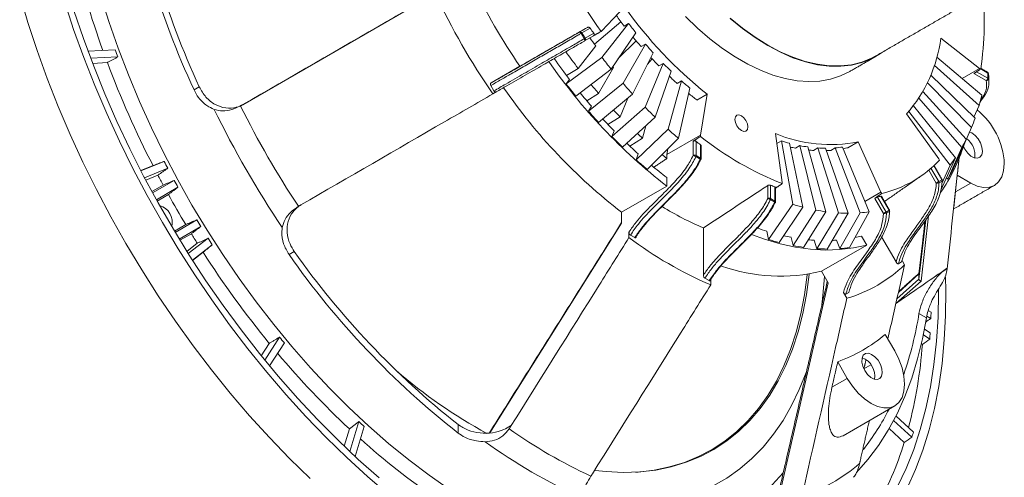
# Model space of a CAD drawing. Units: millimetres. Extents: x 5 to 415, y 5 to 292.
# Drawn here: x 162 to 210, y 38 to 61 of the extents above; entities that cross this region are included whole.
import ezdxf

# ---------------------------------------------------------------- set-up
doc = ezdxf.new("R2010")
doc.units = ezdxf.units.MM

msp = doc.modelspace()

# ---------------------------------------------------------------- linework, layer by layer
at = {"color": 7, "linetype": 'Continuous', "lineweight": 15}
for p, q in [((182.3766, 61.9766), (172.877, 56.492)), ((190.257, 60.06), (191.3595, 61.2242)), ((189.1751, 60.0127), (189.56, 60.2349)), ((189.6914, 60.1953), (189.2958, 59.9669)), ((191.1811, 60.5078), (189.8989, 59.4229)), ((190.2623, 58.7753), (191.5521, 60.4218)), ((191.5521, 60.4218), (191.34, 60.2993)), ((189.4041, 59.683), (189.2541, 59.9428)), ((189.2958, 59.9669), (189.4458, 59.7071)), ((189.8487, 59.8243), (189.4251, 59.5797)), ((189.4458, 59.7071), (189.8646, 59.9489)), ((190.22, 60.0386), (190.257, 60.06)), ((190.7027, 58.2188), (191.9048, 59.9762)), ((208.5475, 58.2498), (206.6653, 59.7094)), ((166.6976, 59.1493), (165.3785, 59.0838)), ((189.9656, 59.336), (189.1115, 58.2458)), ((191.9188, 59.5798), (191.0542, 58.7326)), ((191.2834, 57.5273), (192.3696, 59.4227)), ((192.3696, 59.4227), (192.1575, 59.3002)), ((165.5081, 58.7377), (166.8256, 58.8031)), ((188.5281, 57.501), (190.2623, 58.7753)), ((191.7469, 57.0075), (192.7407, 59.0065)), ((192.6905, 58.7091), (192.4676, 58.4572)), ((208.6458, 56.9559), (206.4699, 58.7958)), ((165.6024, 58.4905), (166.3167, 58.526)), ((186.2934, 58.3492), (184.8967, 57.5426)), ((189.1115, 58.2458), (188.5472, 57.9059)), ((188.9951, 56.9108), (190.7027, 58.2188)), ((190.8215, 58.29), (190.1022, 57.035)), ((190.7823, 58.3352), (190.8215, 58.29)), ((192.3543, 56.3662), (193.227, 58.4931)), ((193.227, 58.4931), (193.0148, 58.3707)), ((208.5194, 56.4555), (206.3524, 58.3995)), ((208.5475, 58.2498), (207.6965, 57.7586)), ((208.5475, 58.2498), (208.5998, 58.2196)), ((208.9411, 58.0226), (208.5998, 58.2197)), ((188.6944, 57.7134), (188.5281, 57.501)), ((192.8365, 55.8878), (193.613, 58.1101)), ((208.327, 55.8405), (206.177, 57.9153)), ((208.8704, 57.6552), (208.2713, 58.001)), ((208.4027, 58.0885), (208.9411, 57.7777)), ((208.9411, 57.7777), (208.9411, 58.0226)), ((208.9689, 57.9916), (208.9689, 57.7467)), ((170.5137, 57.206), (170.7683, 57.3529)), ((184.881, 57.4181), (185.031, 57.1582)), ((189.6109, 56.1777), (191.2834, 57.5273)), ((193.4652, 55.3026), (194.1164, 57.6416)), ((194.1164, 57.6416), (193.9042, 57.5192)), ((193.9618, 54.8701), (194.5139, 57.2953)), ((208.1537, 55.3837), (206.0215, 57.5579)), ((184.9828, 57.0149), (185.1467, 57.1096)), ((190.1022, 57.035), (189.5274, 56.6828)), ((190.1023, 55.6264), (191.7469, 57.0075)), ((191.5108, 56.8093), (191.1412, 55.9085)), ((195.3563, 57.0052), (194.8613, 56.7194)), ((195.0332, 55.0183), (195.3563, 57.0052)), ((207.6836, 54.4184), (205.6067, 56.81)), ((207.9021, 54.8275), (205.7984, 57.1256)), ((172.8972, 56.5036), (172.8803, 56.4938)), ((189.751, 56.4221), (189.6109, 56.1777)), ((190.7465, 54.9464), (192.3543, 56.3662)), ((207.3752, 53.926), (205.3386, 56.4333)), ((208.2696, 55.8959), (208.5194, 56.4555)), ((191.1412, 55.9085), (190.5506, 55.5407)), ((191.2578, 54.4391), (192.8365, 55.8878)), ((206.5691, 53.8766), (205.0098, 56.0498)), ((207.1134, 53.5684), (205.1131, 56.1622)), ((191.9245, 53.8186), (193.4652, 55.3026)), ((192.3853, 55.4737), (192.219, 54.8766)), ((207.5003, 53.9045), (208.1537, 55.3837)), ((190.8591, 55.2208), (190.7465, 54.9464)), ((192.219, 54.8766), (191.6066, 54.4892)), ((192.4511, 53.3599), (193.9618, 54.8701)), ((195.0332, 55.0183), (193.4068, 54.0794)), ((195.0332, 55.0183), (195.0332, 54.9578)), ((198.993, 52.7323), (198.6699, 55.0923)), ((207.2334, 53.3147), (207.9021, 54.8275)), ((193.4526, 54.3611), (193.4068, 54.0794)), ((194.6796, 54.033), (194.6796, 54.7248)), ((194.8211, 54.7169), (194.8211, 54.033)), ((195.0332, 53.9105), (195.0332, 54.5565)), ((198.9466, 54.7364), (198.7353, 54.6144)), ((199.4987, 51.6737), (198.9466, 54.7364)), ((199.9952, 51.533), (199.3441, 54.6237)), ((199.8475, 54.5111), (199.6353, 54.3886)), ((200.624, 51.3923), (199.8475, 54.5111)), ((201.1062, 51.3139), (200.2335, 54.4483)), ((200.7198, 54.4002), (200.5077, 54.2778)), ((201.7136, 51.2538), (200.7198, 54.4002)), ((202.1771, 51.2385), (201.0909, 54.388)), ((201.5557, 54.4048), (201.3436, 54.2824)), ((202.7578, 51.2596), (201.5557, 54.4048)), ((203.1982, 51.3075), (201.9084, 54.4432)), ((202.6667, 54.6967), (202.1717, 54.4109)), ((203.7691, 52.2596), (202.6667, 54.6967)), ((207.0018, 52.881), (207.6836, 54.4184)), ((192.0085, 54.1203), (191.9245, 53.8186)), ((193.4068, 54.0794), (193.4068, 53.8858)), ((195.0203, 53.856), (194.8081, 53.9785)), ((194.8211, 54.033), (195.0332, 53.9105)), ((206.6061, 53.8125), (206.5691, 53.8766)), ((206.6747, 52.3588), (207.3752, 53.926)), ((207.4961, 53.9088), (207.5003, 53.9045)), ((168.5275, 53.5452), (167.9349, 53.3028)), ((169.0684, 53.7504), (167.9417, 53.2897)), ((168.1168, 52.9538), (169.2431, 53.4144)), ((206.1913, 53.4159), (206.5646, 52.7693)), ((206.7146, 52.8559), (206.3233, 53.5337)), ((206.7114, 52.6767), (207.1134, 53.5684)), ((168.1754, 52.8428), (168.767, 53.0847)), ((193.4068, 52.9627), (193.4068, 52.5495)), ((206.4439, 52.6996), (206.0831, 53.3245)), ((206.9399, 52.9522), (207.0018, 52.881)), ((208.1147, 52.7032), (207.4623, 53.0799)), ((169.0235, 52.6044), (168.4736, 52.2869)), ((169.5551, 52.8302), (168.5072, 52.2251)), ((168.6902, 51.8926), (169.7374, 52.4973)), ((193.4068, 52.5495), (191.2148, 51.2841)), ((198.2859, 51.9511), (198.2859, 52.5797)), ((198.4273, 52.5971), (198.4273, 51.9511)), ((198.6394, 51.8287), (198.6394, 52.5126)), ((198.993, 52.6719), (198.993, 52.7323)), ((206.5646, 52.7693), (206.7146, 52.8559)), ((206.7305, 52.7985), (206.5805, 52.7119)), ((206.7146, 52.8559), (206.7305, 52.8651)), ((207.3753, 52.2764), (208.1147, 52.7032)), ((168.7244, 51.8312), (169.2735, 52.1483)), ((203.7691, 52.2596), (202.9913, 51.8106)), ((203.8939, 51.227), (203.4703, 51.9607)), ((203.5959, 52.0221), (204.0146, 51.2967)), ((203.7691, 52.2596), (203.8061, 52.1955)), ((204.1646, 51.3833), (203.7691, 52.0684)), ((198.3224, 49.9704), (199.4987, 51.6737)), ((198.6265, 51.7742), (198.4144, 51.8966)), ((198.4273, 51.9511), (198.6394, 51.8287)), ((198.849, 49.8212), (199.9952, 51.533)), ((191.2148, 50.7529), (191.2148, 51.2841)), ((199.5157, 49.672), (200.624, 51.3923)), ((200.027, 49.5889), (201.1062, 51.3139)), ((200.6711, 49.5252), (201.7136, 51.2538)), ((201.1626, 49.509), (202.1771, 51.2385)), ((201.7783, 49.5313), (202.7578, 51.2596)), ((202.2454, 49.5821), (203.1982, 51.3075)), ((204.0146, 51.2967), (204.1646, 51.3833)), ((204.1805, 51.326), (204.0305, 51.2393)), ((204.1646, 51.3833), (204.1805, 51.3925)), ((206.0691, 51.1175), (205.7083, 47.957)), ((170.1135, 50.6934), (169.5643, 50.3763)), ((170.6476, 50.9206), (169.6005, 50.3159)), ((169.797, 49.9912), (170.8448, 50.5963)), ((191.2148, 50.7529), (184.839, 40.62)), ((195.1746, 50.53), (195.1746, 48.249)), ((205.6103, 48.0574), (205.9367, 50.9176)), ((205.9032, 50.8692), (205.6103, 48.3024)), ((169.8336, 49.9313), (170.3835, 50.2488)), ((191.5684, 50.3308), (191.5684, 50.0631)), ((191.8512, 50.0603), (191.6391, 50.1828)), ((198.2512, 50.3654), (198.3224, 49.9704)), ((199.4155, 50.0743), (199.5157, 49.672)), ((202.8266, 50.1364), (203.0796, 49.6982)), ((203.799, 50.0957), (204.4998, 48.8819)), ((170.6712, 49.7866), (170.1659, 49.3951)), ((171.1948, 50.0341), (170.2328, 49.2888)), ((170.4362, 48.9692), (171.3984, 49.7147)), ((200.543, 49.931), (200.6711, 49.5252)), ((203.0796, 49.6982), (200.8876, 48.4327)), ((201.6233, 49.937), (201.7783, 49.5313)), ((170.4441, 48.9568), (170.9502, 49.349)), ((175.3683, 49.3855), (175.1137, 49.2385)), ((204.6155, 48.797), (204.7655, 48.8836)), ((204.9137, 48.7424), (204.7909, 48.9551)), ((201.2128, 47.8693), (200.8876, 48.4327)), ((205.6103, 48.3024), (204.6136, 47.4126)), ((205.6103, 48.3024), (205.6103, 48.0574)), ((206.9457, 48.5612), (206.9697, 48.5473)), ((195.2453, 48.1009), (195.4575, 47.9784)), ((195.5282, 47.7772), (195.5282, 48.0449)), ((201.2128, 47.8693), (198.7347, 37.114)), ((205.7083, 47.957), (204.4935, 46.8725)), ((204.5444, 47.1059), (205.6103, 48.0574)), ((201.9498, 47.4093), (202.1137, 47.1254)), ((202.2155, 47.4111), (202.0655, 47.3245)), ((205.9709, 46.1846), (205.611, 46.3924)), ((205.9897, 46.2642), (206.1865, 46.1506)), ((206.196, 46.455), (206.0555, 46.5361)), ((203.9765, 45.3793), (204.4391, 44.5781)), ((205.8224, 45.3601), (206.1312, 45.1537)), ((206.1516, 45.4509), (205.876, 45.635)), ((174.1583, 44.944), (173.7704, 44.343)), ((174.6527, 45.2461), (173.9374, 44.1376)), ((174.1723, 43.8524), (174.8885, 44.9622)), ((205.7286, 44.9248), (205.7735, 44.8948)), ((202.1391, 43.25), (201.6765, 44.0511)), ((202.9453, 43.7158), (203.2819, 43.9101)), ((201.3964, 42.8212), (202.1391, 43.25)), ((204.4391, 41.9222), (201.932, 40.4749)), ((178.4933, 41.157), (178.0565, 39.7064)), ((183.2952, 40.6021), (183.2952, 41.0177)), ((204.3812, 41.2103), (205.2643, 40.3985)), ((205.3405, 40.6516), (204.4946, 41.4293)), ((178.0342, 40.8045), (177.782, 39.967)), ((178.3129, 39.4672), (178.7505, 40.9205)), ((185.8408, 40.9462), (185.8408, 40.9185)), ((204.1654, 40.8198), (204.8963, 40.1479))]:
    msp.add_line(p, q, dxfattribs=at)
at = {"color": 7, "linetype": 'Continuous', "lineweight": 15, "flags": 128}
for points in [[(162.0734, 61.8288), (162.4731, 60.4741), (162.9184, 59.1162), (163.4082, 57.7581), (163.9415, 56.4029), (164.517, 55.0535), (165.1334, 53.713), (165.7894, 52.3844), (166.4835, 51.0706), (167.2142, 49.7745), (167.9799, 48.4992), (168.7787, 47.2473), (169.609, 46.0217), (170.4689, 44.8251), (171.3565, 43.6602), (172.2698, 42.5297), (173.2067, 41.4359), (174.1652, 40.3814), (175.1431, 39.3686), (176.1382, 38.3996)], [(164.2409, 61.4946), (164.6862, 60.1367), (165.176, 58.7786), (165.7092, 57.4234), (166.2847, 56.074), (166.9012, 54.7335), (167.5572, 53.4049), (168.2513, 52.0911), (168.982, 50.7951), (169.7476, 49.5197), (170.5465, 48.2678), (171.3768, 47.0422), (172.2367, 45.8456), (173.1243, 44.6808), (174.0375, 43.5502), (174.9745, 42.4564), (175.9329, 41.4019), (176.9108, 40.3891), (177.906, 39.4201), (178.9162, 38.4971), (179.9391, 37.6222)], [(165.992, 61.8032), (166.3946, 60.5146), (166.8427, 59.2245), (167.3351, 57.9361), (167.8705, 56.6526), (168.4477, 55.3774), (169.0651, 54.1136), (169.7213, 52.8645), (170.4145, 51.6331), (171.1429, 50.4226), (171.9048, 49.2361), (172.6983, 48.0765), (173.5212, 46.9468), (174.3717, 45.8499), (175.2474, 44.7884), (176.1461, 43.7651), (177.0657, 42.7826), (178.0038, 41.8434), (178.958, 40.9497), (179.9259, 40.104), (180.9051, 39.3083), (181.8931, 38.5646), (182.8874, 37.8748)], [(164.6993, 61.0467), (165.1552, 59.6999), (165.6552, 58.3538), (166.1982, 57.0116), (166.783, 55.6763), (167.4082, 54.3509), (168.0725, 53.0384), (168.7742, 51.7418), (169.512, 50.464), (170.284, 49.2079), (171.0885, 47.9764), (171.9237, 46.7723), (172.7877, 45.5982), (173.6786, 44.4569), (174.5942, 43.3509), (175.5327, 42.2827), (176.4918, 41.2548), (177.4693, 40.2695), (178.4631, 39.3289), (179.4708, 38.4354)], [(194.3142, 60.7657), (194.8946, 60.2005), (195.4894, 59.6832), (196.0947, 59.2171), (196.7063, 58.8056), (197.3199, 58.4513), (197.9315, 58.1568), (198.5367, 57.924), (199.1316, 57.7546), (199.712, 57.6496), (200.274, 57.6098), (200.8136, 57.6355), (201.3274, 57.7265), (201.8116, 57.8822), (202.2627, 58.1013)], [(203.8494, 59.0404), (203.7483, 58.9693), (203.3144, 58.7188), (202.8462, 58.5311), (202.3468, 58.4077), (201.8196, 58.3493), (201.2683, 58.3563), (200.6966, 58.4287), (200.1085, 58.566), (199.5079, 58.7673), (198.899, 59.0312), (198.2859, 59.3559), (197.6728, 59.7391), (197.0638, 60.1783), (196.4632, 60.6704)], [(203.5255, 58.8534), (203.3049, 58.7363), (202.8375, 58.549), (202.339, 58.4258), (201.8129, 58.3675), (201.2626, 58.3745), (200.6921, 58.4468), (200.105, 58.5839), (199.5056, 58.7848), (198.8978, 59.0482), (198.2859, 59.3722), (197.6739, 59.7547), (197.0662, 60.1931), (196.4667, 60.6842)], [(189.1751, 60.0127), (189.1818, 60.0143), (189.19, 60.0125), (189.1997, 60.0074), (189.2103, 59.9991), (189.2215, 59.9881), (189.2328, 59.9747), (189.2438, 59.9594), (189.2541, 59.9428)], [(189.2958, 59.9669), (189.2918, 59.9646), (189.2874, 59.962), (189.2826, 59.9592), (189.2774, 59.9563), (189.272, 59.9531), (189.2663, 59.9498), (189.2603, 59.9464), (189.2541, 59.9428)], [(189.4041, 59.683), (189.4103, 59.6866), (189.4163, 59.69), (189.422, 59.6933), (189.4274, 59.6965), (189.4326, 59.6994), (189.4374, 59.7022), (189.4418, 59.7048), (189.4458, 59.7071)], [(189.4041, 59.683), (189.4133, 59.6658), (189.421, 59.6486), (189.427, 59.6321), (189.431, 59.6169), (189.4328, 59.6036), (189.4324, 59.5927), (189.4298, 59.5846), (189.4251, 59.5797)], [(208.9689, 57.9916), (208.9671, 58.0074), (208.9662, 58.0105)], [(196.7931, 55.4729), (196.894, 55.3367), (197.0131, 55.2406), (197.1321, 55.1993), (197.2331, 55.2189), (197.3005, 55.2965), (197.3242, 55.4203), (197.3005, 55.5715), (197.2331, 55.727), (197.1321, 55.8631), (197.0131, 55.9592), (196.894, 56.0006), (196.7931, 55.981), (196.7256, 55.9033), (196.702, 55.7795), (196.7256, 55.6284), (196.7931, 55.4729)], [(207.7648, 54.4819), (207.8354, 54.3384), (207.968, 54.1525), (208.1241, 54.0086), (208.2869, 53.9224), (208.4387, 53.9032), (208.5631, 53.953), (208.6465, 54.0665), (208.6799, 54.2313), (208.6598, 54.4297), (208.5882, 54.64), (208.473, 54.8396), (208.3266, 55.0068), (208.1649, 55.1234), (208.0577, 55.1664)], [(195.0536, 53.8286), (195.0534, 53.8282), (195.0499, 53.8268), (195.0431, 53.827), (195.0332, 53.8289)], [(208.1147, 52.7032), (208.4319, 52.5562), (208.737, 52.4869), (209.0182, 52.4981), (209.2647, 52.5894), (209.4669, 52.7573), (209.6172, 52.9952), (209.7098, 53.2941), (209.741, 53.6424)], [(206.5646, 52.7693), (206.5535, 52.7629), (206.5401, 52.7551), (206.5249, 52.7463), (206.5086, 52.7369), (206.4916, 52.7271), (206.4748, 52.7174), (206.4587, 52.7081), (206.4439, 52.6996)], [(198.6599, 51.7467), (198.6596, 51.7463), (198.6562, 51.7449), (198.6493, 51.7452), (198.6394, 51.747)], [(204.0146, 51.2967), (204.0035, 51.2903), (203.9901, 51.2825), (203.9749, 51.2738), (203.9586, 51.2643), (203.9416, 51.2546), (203.9248, 51.2448), (203.9087, 51.2355), (203.8939, 51.227)], [(197.4987, 50.2116), (198.134, 49.9844), (198.8914, 49.7637), (199.6362, 49.6024), (200.3657, 49.5009), (201.0774, 49.4597), (201.7685, 49.479), (202.4367, 49.5585), (203.0796, 49.6982)], [(200.1993, 48.2857), (200.1961, 48.2553), (200.0696, 47.294)], [(200.2903, 48.3009), (200.2876, 48.2751), (200.1609, 47.3123)], [(201.0373, 48.1734), (200.9618, 47.2548), (200.9095, 46.8102)], [(205.0365, 37.9438), (205.4363, 38.8369), (205.7897, 39.7773), (206.0958, 40.763), (206.3541, 41.7917), (206.564, 42.8612), (206.7249, 43.969), (206.8365, 45.1127), (206.8986, 46.2897), (206.911, 47.4975), (206.8976, 48.1457)], [(200.1609, 47.3123), (199.9844, 46.388), (199.7589, 45.5049), (199.485, 44.6658), (199.1635, 43.8732), (198.7954, 43.1297), (198.3818, 42.4376), (197.9241, 41.7989), (197.4237, 41.2156), (196.882, 40.6896), (196.3009, 40.2225), (195.682, 39.8157), (195.0273, 39.4705), (194.3387, 39.1879), (193.6186, 38.9688), (192.869, 38.8139), (192.0922, 38.7237), (191.2908, 38.6985), (190.4671, 38.7382), (189.9314, 38.7975)], [(200.0696, 47.294), (199.8934, 46.3711), (199.6683, 45.4894), (199.3948, 44.6516), (199.0738, 43.8603), (198.7062, 43.118), (198.2934, 42.427), (197.8364, 41.7893), (197.3367, 41.207), (196.796, 40.6818), (196.2157, 40.2154), (195.5978, 39.8092), (194.9441, 39.4646), (194.2567, 39.1824), (193.5377, 38.9637), (192.7892, 38.8091), (192.0137, 38.719), (191.8912, 38.7108)], [(204.5781, 38.0251), (204.9888, 38.8955), (205.3534, 39.8139), (205.6711, 40.7781), (205.9411, 41.7859), (206.1629, 42.8351), (206.3359, 43.9233), (206.4598, 45.0481), (206.5342, 46.2068), (206.559, 47.3969), (206.5587, 47.5275)], [(202.5821, 38.6933), (203.1377, 39.322), (203.6512, 40.0061), (204.1212, 40.7439), (204.5467, 41.5336), (204.9264, 42.373), (205.2595, 43.2602), (205.5451, 44.1928), (205.7824, 45.1684), (205.9709, 46.1846)], [(202.9891, 43.6253), (203.1217, 43.4394), (203.2778, 43.2956), (203.4406, 43.2094), (203.5924, 43.1902), (203.7168, 43.24), (203.8002, 43.3535), (203.8336, 43.5183), (203.8135, 43.7167), (203.7419, 43.927), (203.6267, 44.1266), (203.4803, 44.2937), (203.3186, 44.4103), (203.1591, 44.4638), (203.0192, 44.4483), (202.9139, 44.3655), (202.8546, 44.2244), (202.8479, 44.0403), (202.8944, 43.8331), (202.9891, 43.6253)], [(204.4391, 41.9222), (204.6413, 42.09), (204.7916, 42.328), (204.8842, 42.6268), (204.9154, 42.9752), (204.8842, 43.3596), (204.7916, 43.7653), (204.6413, 44.1768), (204.4391, 44.5781)], [(200.177, 43.6312), (200.1421, 43.5321), (199.8169, 42.7101), (199.4451, 41.9366), (199.028, 41.2138), (198.5667, 40.5438), (198.0626, 39.9284), (197.517, 39.3695), (196.9316, 38.8686), (196.3081, 38.4273), (195.6482, 38.0467), (194.9539, 37.7281), (194.2271, 37.4722), (193.47, 37.2799), (192.6847, 37.1517), (191.8735, 37.0879), (191.0387, 37.0888), (190.1828, 37.1544), (190.047, 37.1705)], [(202.1391, 43.25), (202.3855, 42.8741), (202.6667, 42.5383), (202.9718, 42.2553), (203.2891, 42.036), (203.6064, 41.8889), (203.9114, 41.8197), (204.1926, 41.8309), (204.4391, 41.9222)]]:
    msp.add_lwpolyline(points, dxfattribs=at)
at = {"color": 7, "linetype": 'Continuous', "lineweight": 15}
for centre, radius, start, end in [((207.7382, 74.4733), 41.0344, 188.21501, 204.88521), ((207.291, 74.2187), 40.2289, 188.31328, 204.78694), ((213.4967, 76.7106), 28.6314, 204.38781, 215.61219), ((205.7602, 73.4701), 42.1784, 193.04104, 199.89119), ((210.4217, 74.9354), 29.2793, 205.49456, 214.50544), ((193.466, 60.4816), 15.3019, 351.49918, 6.36861), ((213.559, 76.7466), 34.7266, 205.37523, 214.62477), ((207.9959, 72.9817), 20.3718, 215.2499, 231.65104), ((209.5474, 74.3402), 22.9925, 216.06606, 217.63814), ((212.8231, 76.2765), 28.1723, 214.80698, 215.41955), ((209.4029, 74.1877), 22.5422, 217.63824, 219.08251), ((189.2121, 59.9282), 0.0922, 24.81547, 113.64405), ((189.3705, 59.6539), 0.0922, 306.35084, 35.18534), ((208.9854, 74.0039), 24.0188, 216.48215, 217.63907), ((208.6889, 73.6547), 21.8938, 219.36553, 220.96824), ((199.8751, 60.5769), 6.8455, 318.59859, 352.71983), ((208.9673, 74.5843), 44.9996, 200.05985, 200.52984), ((208.4534, 73.3885), 21.301, 220.96819, 222.46795), ((212.3452, 75.9498), 29.8652, 215.21951, 217.63481), ((211.2405, 75.3098), 27.9441, 215.57537, 217.63646), ((212.5545, 75.9662), 28.1509, 217.63808, 219.08268), ((207.6242, 72.6966), 20.4613, 222.86451, 224.43881), ((210.902, 75.3347), 47.6485, 200.65649, 207.21286), ((209.936, 73.9293), 27.0242, 214.60931, 232.29162), ((207.3371, 72.3293), 19.7619, 224.43832, 226.01501), ((206.4483, 71.4994), 18.7829, 226.53739, 228.09933), ((208.7876, 57.7846), 0.1537, 302.60551, 357.3945), ((208.8667, 57.758), 0.1029, 272.06137, 353.69476), ((208.8704, 57.9818), 0.1, 30, 60.00269), ((208.8911, 58.0276), 0.0503, 354.37892, 54.30886), ((208.9155, 57.9717), 0.057, 20.51586, 63.34568), ((208.9155, 57.7267), 0.057, 20.51586, 63.34568), ((208.8704, 57.9818), 0.1, 16.68362, 30), ((207.744, 72.6639), 27.0242, 214.60931, 232.29162), ((212.1729, 75.7351), 29.8591, 217.63823, 219.08246), ((210.1026, 74.4019), 26.4882, 219.72416, 220.96874), ((211.3669, 74.966), 26.598, 220.96796, 222.46823), ((206.1419, 71.0437), 18.0063, 228.09871, 229.77638), ((211.1601, 75.011), 28.3531, 219.25212, 220.96685), ((205.2035, 70.052), 16.8736, 230.4382, 232.19876), ((198.0881, 59.3561), 10.8271, 344.46053, 347.19215), ((214.6256, 77.3623), 48.0201, 206.05914, 213.94086), ((214.9766, 77.5649), 47.2096, 206.59632, 213.40368), ((209.9768, 73.6465), 24.6811, 224.43823, 226.01513), ((210.9111, 74.6729), 28.2095, 220.96809, 222.46811), ((209.7611, 73.7559), 26.4734, 222.70946, 224.43839), ((208.7584, 73.185), 24.6747, 223.38851, 224.44076), ((199.6547, 58.8677), 9.1854, 337.70998, 340.75789), ((206.1434, 53.458), 3.6023, 2.93405, 50.68953), ((208.4835, 72.0398), 22.4873, 228.09843, 229.77643), ((209.4295, 73.2665), 26.1663, 224.4381, 226.01534), ((207.3056, 71.6923), 22.5914, 227.26836, 228.10254), ((204.7359, 67.1926), 15.6151, 231.58407, 248.42131), ((201.3127, 61.4051), 6.8437, 247.28432, 281.41146), ((200.8676, 58.3218), 7.8546, 330.2012, 333.58454), ((207.3243, 54.0503), 0.9956, 352.19971, 53.40643), ((208.243, 72.2132), 24.3087, 226.34301, 228.09896), ((206.6291, 70.1104), 19.4007, 232.50889, 233.29436), ((201.5077, 63.0166), 8.6673, 252.8129, 255.54449), ((201.0857, 62.0352), 7.783, 257.36069, 259.26041), ((201.2191, 61.7346), 7.3527, 259.24853, 262.29657), ((201.1121, 60.6767), 6.2887, 266.42355, 269.80632), ((201.1385, 59.8746), 5.4857, 274.3625, 278.06806), ((200.9885, 59.3619), 5.0904, 280.79596, 283.44161), ((199.4609, 57.1993), 8.7379, 325.39304, 342.46099), ((205.7234, 69.825), 20.1435, 231.43564, 232.30601), ((194.7503, 53.8965), 0.1537, 62.6097, 117.39029), ((194.5219, 53.4824), 0.5727, 60.01519, 74.01379), ((194.6856, 54.0363), 0.1355, 334.7389, 358.59456), ((194.8977, 53.9139), 0.1355, 334.7389, 358.59456), ((195.0124, 53.8647), 0.0503, 5.69469, 65.62548), ((194.9625, 53.8697), 0.1, 335.70461, 360), ((200.9204, 60.8999), 6.635, 264.42562, 266.43429), ((200.9062, 60.0021), 5.7364, 272.25075, 274.37256), ((201.7183, 57.7925), 6.852, 321.94079, 325.64669), ((212.204, 75.9756), 48.5246, 207.25932, 207.70652), ((207.8516, 71.5688), 23.8483, 228.09862, 229.77643), ((206.5298, 70.2173), 21.6779, 230.20053, 232.74528), ((195.003, 53.8011), 0.0576, 28.50274, 72.57086), ((202.5074, 57.6774), 5.6336, 283.32884, 316.68191), ((212.2337, 75.9874), 49.1313, 207.78481, 208.41979), ((199.7728, 57.0208), 8.3304, 330.2015, 333.58426), ((212.4328, 76.0973), 48.7838, 208.48596, 208.93175), ((203.0765, 63.9604), 12.2776, 247.74852, 248.81413), ((206.4923, 52.9259), 0.2314, 257.92368, 292.39692), ((206.4646, 52.7107), 0.116, 0.61623, 30.35449), ((206.6146, 52.7973), 0.116, 0.61814, 30.35421), ((206.6439, 52.8151), 0.1, 0.07368, 30), ((206.7231, 52.8182), 0.0211, 290.70307, 351.7089), ((212.412, 76.0844), 49.3343, 209.0244, 210.97561), ((198.3566, 51.8147), 0.1537, 62.60967, 117.39032), ((202.1453, 57.79), 5.9476, 284.11643, 285.84417), ((168.6016, 50.7904), 0.8592, 346.50714, 73.49262), ((200.9075, 64.0769), 14.7101, 238.29706, 247.06268), ((198.1281, 51.4006), 0.5727, 60.01519, 74.01379), ((198.2918, 51.9545), 0.1355, 334.7389, 358.59456), ((198.504, 51.832), 0.1355, 334.7389, 358.59456), ((198.6093, 51.7192), 0.0576, 28.50241, 72.57114), ((198.6187, 51.7829), 0.0503, 5.69497, 65.62519), ((198.5687, 51.7879), 0.1, 335.70461, 360), ((202.6972, 62.0144), 10.8241, 252.81282, 255.54495), ((202.3371, 60.414), 9.1829, 259.24828, 262.29675), ((202.2036, 59.0911), 7.8526, 266.42293, 269.80684), ((202.2367, 58.0903), 6.8506, 274.36206, 278.06847), ((203.9424, 51.4533), 0.2314, 257.92352, 292.39629), ((203.9146, 51.2381), 0.116, 0.61617, 30.35506), ((204.0646, 51.3247), 0.116, 0.61717, 30.35468), ((204.0939, 51.3425), 0.1, 0.07368, 30), ((204.1731, 51.3457), 0.0211, 290.69441, 351.71756), ((212.433, 76.0956), 48.7831, 211.06826, 211.51405), ((212.2381, 75.978), 49.1304, 211.58022, 212.2152), ((202.9418, 65.192), 18.9271, 233.06523, 246.94015), ((201.7973, 61.8322), 12.0026, 250.50563, 252.81588), ((201.2984, 59.9988), 10.1015, 257.18491, 259.25713), ((201.1801, 56.4309), 6.5063, 281.7987, 284.65835), ((212.2128, 75.958), 48.5234, 212.2935, 212.7407), ((201.7145, 60.9371), 11.4793, 252.81282, 255.54463), ((201.3319, 59.2366), 9.7355, 259.24788, 262.297), ((201.076, 58.4857), 8.5713, 264.50527, 266.43453), ((201.0593, 57.3106), 7.3951, 272.68547, 274.37408), ((201.2256, 56.7765), 7.2662, 274.36262, 278.06808), ((211.0054, 75.15), 47.6457, 212.78713, 219.34376), ((208.5441, 72.7144), 40.8498, 215.07779, 231.82316), ((208.2317, 72.5792), 40.2238, 215.21294, 231.688), ((201.1907, 57.8373), 8.3283, 266.42321, 269.80654), ((198.8922, 56.6988), 8.5035, 250.52745, 283.57126), ((200.2182, 53.6407), 6.7854, 286.22169, 313.78907), ((188.6952, 49.0524), 17.1237, 340.85015, 351.06359), ((178.4688, 47.1706), 27.7364, 357.89248, 358.52148), ((199.1127, 51.1463), 7.5442, 289.86704, 310.14371), ((180.2255, 47.0842), 25.9776, 355.73833, 356.39527), ((209.3871, 73.8489), 44.9954, 219.47045, 219.94047), ((183.8336, 46.4688), 21.9963, 345.24895, 355.89653), ((206.8177, 71.6277), 42.173, 220.10925, 226.95985), ((202.5121, 43.3501), 0.9637, 351.17198, 68.82265), ((196.607, 62.4925), 24.937, 229.16251, 241.44102), ((193.9446, 46.9032), 11.4359, 321.68396, 333.27519), ((204.4383, 69.1198), 38.1453, 227.14365, 227.66857), ((200.5543, 61.8434), 25.7148, 234.89695, 245.10842), ((187.9634, 45.7458), 18.1084, 342.82483, 343.66114), ((201.4252, 65.704), 34.1607, 228.0033, 235.78889), ((199.9509, 61.3764), 26.1628, 234.09115, 245.91423), ((190.1892, 44.6412), 15.3782, 329.80426, 343.01082), ((196.8244, 46.126), 9.1616, 289.83118, 310.17957), ((192.1728, 44.4373), 8.9554, 293.04603, 320.04773)]:
    msp.add_arc(centre, radius, start, end, dxfattribs=at)
for centre, major_axis, ratio, start_param, end_param in [((205.7083, 48.0386), (0.0913, -0.0473), 0.7575313, 3.5154452, 5.0862415), ((190.7742, 63.5932), (156.9101, 114.525), 0.1193076, 4.7219356, 4.7235385), ((184.8781, 60.1894), (158.552, 113.4582), 0.1262744, 4.753907, 4.7561738), ((185.2398, 60.3982), (162.8111, 110.0054), 0.141446, 4.7375843, 4.7398511)]:
    msp.add_ellipse(centre, major_axis=major_axis, ratio=ratio, start_param=start_param, end_param=end_param, dxfattribs=at)
for points, knots in [([(182.1828, 61.8647), (181.4036, 61.4148), (178.3032, 59.6247), (175.2021, 57.8343), (172.8803, 56.4938)], [0, 0, 0, 0, 0.2512984, 1, 1, 1, 1]), ([(189.56, 60.2349), (189.443, 60.1674), (188.3542, 59.5388), (187.2653, 58.9102), (186.2934, 58.3492)], [0, 0, 0, 0, 0.1074402, 1, 1, 1, 1]), ([(189.56, 60.2349), (189.569, 60.2388), (189.587, 60.2467), (189.619, 60.2453), (189.6503, 60.234), (189.6753, 60.216), (189.6868, 60.2011), (189.6914, 60.1953)], [0, 0, 0, 0, 0.21353065, 0.42698771, 0.64228635, 0.85960018, 1, 1, 1, 1]), ([(189.2541, 59.9428), (189.202, 59.9127), (189.0487, 59.8242), (188.7803, 59.6692), (188.3528, 59.4224), (187.8204, 59.1151), (187.1843, 58.7478), (186.538, 58.3747), (185.9357, 58.0269), (185.3808, 57.7066), (185.0486, 57.5148), (184.881, 57.4181)], [0, 0, 0, 0, 0.0368316, 0.1082703, 0.1813699, 0.3242991, 0.4692098, 0.6229084, 0.7766576, 0.8873128, 1, 1, 1, 1]), ([(184.8967, 57.5426), (185.053, 57.6328), (185.3688, 57.8152), (185.9077, 58.1263), (186.5072, 58.4724), (187.15, 58.8435), (187.782, 59.2084), (188.4023, 59.5665), (188.8801, 59.8423), (189.1257, 59.9842), (189.1751, 60.0127)], [0, 0, 0, 0, 0.1074202, 0.2170456, 0.3747081, 0.532664, 0.6771198, 0.8227059, 0.9643526, 1, 1, 1, 1]), ([(185.031, 57.1582), (185.2229, 57.269), (185.7125, 57.5517), (186.4855, 57.998), (187.2978, 58.4669), (188.0745, 58.9153), (188.7756, 59.3201), (189.2138, 59.5731), (189.4041, 59.683)], [0, 0, 0, 0, 0.12897594, 0.32908239, 0.5310278, 0.69889409, 0.86918282, 1, 1, 1, 1]), ([(189.8646, 59.9489), (189.8704, 59.9392), (189.8819, 59.9198), (189.8865, 59.8878), (189.8808, 59.8584), (189.8669, 59.8367), (189.8539, 59.8278), (189.8487, 59.8243)], [0, 0, 0, 0, 0.2168573, 0.4338141, 0.6483238, 0.8598888, 1, 1, 1, 1]), ([(189.4251, 59.5797), (189.4213, 59.5774), (189.2465, 59.4765), (188.8121, 59.2258), (188.1377, 58.8364), (187.3667, 58.3913), (186.5528, 57.9213), (185.793, 57.4827), (185.3195, 57.2093), (185.1467, 57.1096)], [0, 0, 0, 0, 0.0028269, 0.1275834, 0.2969163, 0.4673355, 0.674652, 0.8812438, 1, 1, 1, 1]), ([(208.9689, 57.7467), (208.9698, 57.7438), (209.0074, 57.6162), (208.9942, 57.3169), (208.8101, 56.938), (208.6263, 56.6962), (208.5573, 56.6054)], [0, 0, 0, 0, 0.0073628, 0.3288919, 0.7481592, 1, 1, 1, 1]), ([(208.9892, 57.7987), (208.9915, 57.8269), (208.9967, 57.8916), (208.979, 57.9555), (208.9689, 57.9916)], [0, 0, 0, 0, 0.4354499, 1, 1, 1, 1]), ([(171.4872, 56.2671), (171.3686, 56.3212), (171.0852, 56.4505), (170.7408, 56.7822), (170.581, 57.0805), (170.5137, 57.206)], [0, 0, 0, 0, 0.2941681, 0.703248, 1, 1, 1, 1]), ([(170.7683, 57.3529), (170.8664, 57.1787), (171.0627, 56.8301), (171.5248, 56.4758), (172.0421, 56.3052), (172.5218, 56.3253), (172.787, 56.4512), (172.8972, 56.5036)], [0, 0, 0, 0, 0.2138937, 0.42790714, 0.63937731, 0.85012317, 1, 1, 1, 1]), ([(184.881, 57.4181), (184.8769, 57.4264), (184.8687, 57.443), (184.8634, 57.4712), (184.8652, 57.5013), (184.8766, 57.5275), (184.8904, 57.5379), (184.8967, 57.5426)], [0, 0, 0, 0, 0.1523957, 0.304187, 0.510266, 0.7774394, 1, 1, 1, 1]), ([(208.5822, 56.704), (208.6082, 56.7388), (208.7467, 56.924), (208.9084, 57.243), (208.8818, 57.5313), (208.8704, 57.6552)], [0, 0, 0, 0, 0.116706, 0.6205181, 1, 1, 1, 1]), ([(175.6803, 51.644), (178.0021, 52.9845), (181.1032, 54.775), (184.2036, 56.5651), (184.9828, 57.0149)], [0, 0, 0, 0, 0.7487016, 1, 1, 1, 1]), ([(185.1467, 57.1096), (185.1375, 57.1059), (185.12, 57.099), (185.0897, 57.1049), (185.0637, 57.1196), (185.044, 57.1381), (185.035, 57.1522), (185.031, 57.1582)], [0, 0, 0, 0, 0.2785854, 0.5322613, 0.7246493, 0.8810193, 1, 1, 1, 1]), ([(171.4872, 56.2671), (171.6222, 56.2324), (171.8925, 56.1628), (172.345, 56.2354), (172.6236, 56.3646), (172.7626, 56.4291)], [0, 0, 0, 0, 0.3330437, 0.6669667, 1, 1, 1, 1]), ([(194.6796, 54.7248), (194.6882, 54.7293), (194.7054, 54.7385), (194.7382, 54.7431), (194.7716, 54.7402), (194.8005, 54.7307), (194.8149, 54.721), (194.8211, 54.7169)], [0, 0, 0, 0, 0.210642, 0.421306, 0.631737, 0.8439264, 1, 1, 1, 1]), ([(195.0332, 54.5565), (195.0403, 54.55), (195.0544, 54.5369), (195.0631, 54.5184), (195.0616, 54.5082), (195.0613, 54.5058)], [0, 0, 0, 0, 0.4346989, 0.8693558, 1, 1, 1, 1]), ([(191.5684, 50.3308), (191.683, 50.492), (191.9972, 50.9336), (192.5862, 51.5522), (193.24, 52.1921), (193.8425, 52.8123), (194.3421, 53.4021), (194.5782, 53.8434), (194.6796, 54.033)], [0, 0, 0, 0, 0.1187608, 0.3253604, 0.5326848, 0.7031103, 0.8724499, 1, 1, 1, 1]), ([(194.8081, 53.9785), (194.8061, 53.974), (194.7144, 53.7717), (194.447, 53.3233), (193.95, 52.7186), (193.3394, 52.0941), (192.6872, 51.4542), (192.0857, 50.8254), (191.7647, 50.3635), (191.6391, 50.1828)], [0, 0, 0, 0, 0.002929, 0.1308378, 0.2993942, 0.4690135, 0.6703825, 0.8710424, 1, 1, 1, 1]), ([(207.5565, 53.9734), (207.5294, 53.7183), (207.3372, 51.9094), (207.1395, 50.1008), (206.9697, 48.5473)], [0, 0, 0, 0, 0.14106186, 1, 1, 1, 1]), ([(191.8512, 50.0603), (191.9586, 50.2177), (192.1737, 50.533), (192.5874, 51.0021), (193.0602, 51.4899), (193.5768, 51.9979), (194.0762, 52.5091), (194.4675, 52.964), (194.7524, 53.3632), (194.9137, 53.6314), (194.9934, 53.7993), (195.0203, 53.856)], [0, 0, 0, 0, 0.1114625, 0.2233471, 0.3770067, 0.5307879, 0.6749288, 0.8186392, 0.8909781, 0.9631699, 1, 1, 1, 1]), ([(195.0332, 53.8289), (195.0077, 53.7752), (194.8807, 53.5081), (194.5733, 53.0561), (194.1162, 52.5256), (193.6207, 52.017), (193.1044, 51.5088), (192.6369, 51.0276), (192.2351, 50.5716), (192.0268, 50.2757), (191.9219, 50.1267)], [0, 0, 0, 0, 0.0356476, 0.1772944, 0.3213179, 0.4673385, 0.6251214, 0.782957, 0.8906815, 1, 1, 1, 1]), ([(198.2859, 52.5797), (198.1745, 52.5063), (197.1374, 51.823), (196.1003, 51.1398), (195.1746, 50.53)], [0, 0, 0, 0, 0.1074402, 1, 1, 1, 1]), ([(198.2859, 52.5797), (198.2946, 52.5846), (198.3121, 52.5944), (198.3454, 52.6033), (198.3794, 52.6064), (198.4077, 52.6038), (198.4218, 52.599), (198.4273, 52.5971)], [0, 0, 0, 0, 0.2135309, 0.4269887, 0.6422851, 0.8596012, 1, 1, 1, 1]), ([(198.6394, 52.5126), (198.6465, 52.509), (198.6605, 52.5017), (198.6693, 52.4894), (198.6678, 52.4814), (198.6675, 52.4796)], [0, 0, 0, 0, 0.43254897, 0.86529191, 1, 1, 1, 1]), ([(204.4998, 48.8819), (204.55, 49.035), (204.6503, 49.3418), (204.9153, 49.811), (205.2534, 50.3067), (205.6406, 50.8266), (206.0017, 51.3473), (206.2939, 51.8952), (206.4341, 52.3646), (206.4423, 52.6435), (206.4439, 52.6996)], [0, 0, 0, 0, 0.1083717, 0.2170433, 0.3747864, 0.532654, 0.6779029, 0.8227118, 0.9643538, 1, 1, 1, 1]), ([(206.5805, 52.7119), (206.5789, 52.6527), (206.5739, 52.4774), (206.5197, 52.1986), (206.3786, 51.7852), (206.1275, 51.3164), (205.7646, 50.7917), (205.3764, 50.271), (205.0352, 49.7702), (204.7625, 49.2871), (204.6644, 48.9602), (204.6155, 48.797)], [0, 0, 0, 0, 0.03683035, 0.10902207, 0.18136096, 0.32507131, 0.4692122, 0.62299335, 0.77665283, 0.88853749, 1, 1, 1, 1]), ([(204.7655, 48.8836), (204.8248, 49.0709), (204.9765, 49.5496), (205.4052, 50.1955), (205.8979, 50.851), (206.3365, 51.4931), (206.6584, 52.1174), (206.7086, 52.5914), (206.7305, 52.7985)], [0, 0, 0, 0, 0.1289627, 0.3296304, 0.5310072, 0.7006333, 0.8691962, 1, 1, 1, 1]), ([(203.4703, 51.9607), (203.4784, 51.9661), (203.4945, 51.9768), (203.5242, 51.9931), (203.5538, 52.0072), (203.5787, 52.0172), (203.5908, 52.0206), (203.5959, 52.0221)], [0, 0, 0, 0, 0.2106414, 0.421304, 0.6317354, 0.8439252, 1, 1, 1, 1]), ([(203.7691, 52.0684), (203.7751, 52.0699), (203.7859, 52.0725), (203.788, 52.07), (203.789, 52.0688)], [0, 0, 0, 0, 0.5540841, 1, 1, 1, 1]), ([(175.5655, 51.5744), (175.4377, 51.4845), (175.1818, 51.3042), (174.8961, 50.9463), (174.8229, 50.68), (174.7874, 50.5509)], [0, 0, 0, 0, 0.339228, 0.6797486, 1, 1, 1, 1]), ([(175.6972, 51.6538), (175.5572, 51.5504), (175.2771, 51.3435), (175.0435, 50.855), (174.9918, 50.3059), (175.114, 49.7919), (175.2932, 49.5054), (175.3683, 49.3855)], [0, 0, 0, 0, 0.21292783, 0.42591465, 0.63752515, 0.84819726, 1, 1, 1, 1]), ([(195.1746, 48.249), (195.2785, 48.3968), (195.4866, 48.6929), (195.8886, 49.1486), (196.3568, 49.6314), (196.8723, 50.1385), (197.3686, 50.6458), (197.8251, 51.1776), (198.1334, 51.6303), (198.2604, 51.8974), (198.2859, 51.9511)], [0, 0, 0, 0, 0.1083718, 0.2170431, 0.3747864, 0.5326539, 0.6779029, 0.8227117, 0.9643536, 1, 1, 1, 1]), ([(198.4144, 51.8966), (198.3875, 51.8399), (198.3079, 51.672), (198.1465, 51.4039), (197.8616, 51.0046), (197.4703, 50.5497), (196.9709, 50.0385), (196.4543, 49.5305), (195.9815, 49.0428), (195.5678, 48.5737), (195.3527, 48.2583), (195.2453, 48.1009)], [0, 0, 0, 0, 0.0368301, 0.1090219, 0.1813608, 0.3250712, 0.4692121, 0.6229933, 0.7766529, 0.8885375, 1, 1, 1, 1]), ([(195.4575, 47.9784), (195.583, 48.1592), (195.9041, 48.6211), (196.5053, 49.25), (197.1587, 49.8895), (197.7657, 50.515), (198.2775, 51.1205), (198.5204, 51.5754), (198.6265, 51.7742)], [0, 0, 0, 0, 0.12896268, 0.32963045, 0.53100727, 0.70063327, 0.86919625, 1, 1, 1, 1]), ([(198.6394, 51.747), (198.6375, 51.7428), (198.55, 51.5498), (198.29, 51.1149), (197.8049, 50.5256), (197.1989, 49.9064), (196.5462, 49.2662), (195.9569, 48.6477), (195.6428, 48.2061), (195.5282, 48.0449)], [0, 0, 0, 0, 0.002827, 0.1275833, 0.2969164, 0.4673355, 0.6746519, 0.8812437, 1, 1, 1, 1]), ([(201.9498, 47.4093), (202.0063, 47.5763), (202.1611, 48.0336), (202.5795, 48.6692), (203.0726, 49.3249), (203.5083, 49.9616), (203.8234, 50.5697), (203.8727, 51.0295), (203.8939, 51.227)], [0, 0, 0, 0, 0.1187607, 0.3253604, 0.5326848, 0.7031104, 0.8724498, 1, 1, 1, 1]), ([(204.0305, 51.2393), (204.0305, 51.2346), (204.0303, 51.0233), (203.9429, 50.5571), (203.6406, 49.9332), (203.1965, 49.2921), (202.7056, 48.6363), (202.2764, 47.9904), (202.1248, 47.5117), (202.0655, 47.3245)], [0, 0, 0, 0, 0.0029291, 0.1308378, 0.2993942, 0.4690136, 0.6703825, 0.8710423, 1, 1, 1, 1]), ([(202.2155, 47.4111), (202.2644, 47.5742), (202.3625, 47.9012), (202.6352, 48.3843), (202.9764, 48.885), (203.3646, 49.4057), (203.7275, 49.9304), (203.9786, 50.3992), (204.1197, 50.8127), (204.1739, 51.0914), (204.1789, 51.2667), (204.1805, 51.326)], [0, 0, 0, 0, 0.11146251, 0.22334717, 0.37700665, 0.5307878, 0.67492869, 0.81863904, 0.89097793, 0.96316965, 1, 1, 1, 1]), ([(175.1137, 49.2385), (175.0125, 49.4106), (174.81, 49.7549), (174.7457, 50.2224), (174.7781, 50.4772), (174.7874, 50.5509)], [0, 0, 0, 0, 0.4153918, 0.8310091, 1, 1, 1, 1]), ([(191.5684, 50.0631), (191.089, 49.2968), (189.1816, 46.2474), (187.2711, 43.2001), (185.8408, 40.9185)], [0, 0, 0, 0, 0.2512983, 1, 1, 1, 1]), ([(191.6391, 50.1828), (191.6325, 50.1874), (191.6194, 50.1966), (191.6003, 50.2211), (191.5825, 50.2549), (191.5705, 50.2943), (191.569, 50.3194), (191.5684, 50.3308)], [0, 0, 0, 0, 0.1524005, 0.3041844, 0.5102666, 0.7774406, 1, 1, 1, 1]), ([(191.9219, 50.1267), (191.9209, 50.1135), (191.9189, 50.0882), (191.9046, 50.0636), (191.8864, 50.0527), (191.8681, 50.0522), (191.8563, 50.0579), (191.8512, 50.0603)], [0, 0, 0, 0, 0.27858895, 0.53226573, 0.72464889, 0.88101871, 1, 1, 1, 1]), ([(204.1035, 45.1593), (204.194, 45.5577), (204.4652, 46.7515), (204.7344, 47.9463), (204.9137, 48.7424)], [0, 0, 0, 0, 0.3336857, 1, 1, 1, 1]), ([(204.6155, 48.797), (204.6103, 48.7952), (204.6001, 48.7917), (204.5783, 48.7981), (204.5513, 48.8158), (204.5229, 48.8454), (204.507, 48.8705), (204.4998, 48.8819)], [0, 0, 0, 0, 0.1523957, 0.304187, 0.510266, 0.7774394, 1, 1, 1, 1]), ([(195.2453, 48.1009), (195.2388, 48.1055), (195.2257, 48.1147), (195.2065, 48.1393), (195.1888, 48.1731), (195.1767, 48.2125), (195.1753, 48.2376), (195.1746, 48.249)], [0, 0, 0, 0, 0.1524014, 0.3041852, 0.5102673, 0.7774407, 1, 1, 1, 1]), ([(204.4935, 46.8725), (204.5999, 46.9457), (205.4173, 47.5086), (206.2347, 48.0715), (206.9457, 48.5612)], [0, 0, 0, 0, 0.1301428, 1, 1, 1, 1]), ([(205.611, 46.3924), (205.6466, 46.5509), (205.7179, 46.868), (205.9662, 47.4132), (206.2906, 47.9253), (206.6338, 48.3222), (206.8542, 48.491), (206.9457, 48.5612)], [0, 0, 0, 0, 0.2138936, 0.4279072, 0.6393772, 0.8501232, 1, 1, 1, 1]), ([(206.4604, 47.4162), (206.5407, 47.5463), (206.7015, 47.8066), (206.8979, 48.1715), (206.94, 48.3687), (206.961, 48.4673)], [0, 0, 0, 0, 0.3330441, 0.6669673, 1, 1, 1, 1]), ([(189.8006, 38.6326), (191.2309, 40.9141), (193.1414, 43.9614), (195.0488, 47.0109), (195.5282, 47.7772)], [0, 0, 0, 0, 0.7487017, 1, 1, 1, 1]), ([(195.5282, 48.0449), (195.5271, 48.0316), (195.5252, 48.0064), (195.5109, 47.9818), (195.4926, 47.9708), (195.4744, 47.9704), (195.4626, 47.976), (195.4575, 47.9784)], [0, 0, 0, 0, 0.278589, 0.5322658, 0.7246498, 0.8810187, 1, 1, 1, 1]), ([(202.0655, 47.3245), (202.0603, 47.3227), (202.0501, 47.3191), (202.0283, 47.3256), (202.0013, 47.3433), (201.9729, 47.3728), (201.957, 47.3979), (201.9498, 47.4093)], [0, 0, 0, 0, 0.1524014, 0.3041866, 0.5102698, 0.7774394, 1, 1, 1, 1]), ([(206.4604, 47.4162), (206.3893, 47.2923), (206.2196, 46.9961), (206.0484, 46.5603), (205.9939, 46.2958), (205.9709, 46.1846)], [0, 0, 0, 0, 0.2941676, 0.7032481, 1, 1, 1, 1]), ([(202.1137, 47.1254), (201.9342, 46.3294), (201.2197, 43.1619), (200.5, 39.9968), (199.9611, 37.627)], [0, 0, 0, 0, 0.2512984, 1, 1, 1, 1]), ([(201.932, 40.4749), (201.8346, 40.437), (201.6404, 40.3614), (201.4522, 40.4899), (201.3345, 40.6902), (201.2559, 40.9567), (201.2162, 41.3205), (201.2277, 41.783), (201.2847, 42.2851), (201.3592, 42.6425), (201.3964, 42.8212)], [0, 0, 0, 0, 0.1337618, 0.2668843, 0.3615116, 0.4562832, 0.591549, 0.7270219, 0.8634829, 1, 1, 1, 1]), ([(183.2952, 41.0177), (183.4503, 40.9187), (183.7605, 40.7204), (184.3568, 40.5883), (184.9625, 40.5992), (185.4779, 40.7322), (185.7342, 40.8834), (185.8408, 40.9462)], [0, 0, 0, 0, 0.2138936, 0.4279072, 0.6393772, 0.8501232, 1, 1, 1, 1]), ([(184.6065, 40.1858), (184.4637, 40.1937), (184.1223, 40.2127), (183.6593, 40.3587), (183.403, 40.5301), (183.2952, 40.6021)], [0, 0, 0, 0, 0.2941676, 0.7032481, 1, 1, 1, 1]), ([(184.6065, 40.1858), (184.7593, 40.1983), (185.0652, 40.2234), (185.4794, 40.447), (185.6713, 40.6862), (185.7671, 40.8056)], [0, 0, 0, 0, 0.3330441, 0.6669673, 1, 1, 1, 1]), ([(202.7353, 39.1262), (202.7015, 38.9991), (202.6338, 38.7442), (202.5057, 38.5218), (202.4534, 38.4801), (202.4349, 38.4653)], [0, 0, 0, 0, 0.3911521, 0.7837945, 1, 1, 1, 1]), ([(189.7309, 38.5173), (189.6529, 38.3843), (189.4967, 38.1178), (189.316, 37.7621), (189.2876, 37.5798), (189.2738, 37.4914)], [0, 0, 0, 0, 0.3392276, 0.6797487, 1, 1, 1, 1])]:
    msp.add_open_spline(points, degree=3, knots=knots, dxfattribs=at)
for points in [[(203.5255, 58.8534), (207.5689, 61.1876)], [(189.8487, 59.8243), (190.22, 60.0386)], [(166.3167, 58.526), (166.8256, 58.8031)], [(202.2627, 58.1013), (203.5355, 58.836)], [(208.5998, 58.2196), (208.2713, 58.001)], [(208.9204, 58.0684), (208.6048, 58.2506)], [(208.9967, 57.5537), (208.9967, 57.7987)], [(172.8803, 56.4938), (172.7626, 56.4291)], [(195.0332, 54.9578), (194.6796, 54.7248)], [(195.0625, 53.8697), (195.0625, 54.5057)], [(193.4068, 53.8858), (192.7754, 53.4695)], [(207.2804, 51.3993), (207.5514, 53.9039)], [(169.0684, 53.7504), (168.5275, 53.5452)], [(168.767, 53.0847), (169.2431, 53.4144)], [(206.7305, 52.8651), (206.3371, 53.5465)], [(203.9406, 51.808), (205.7251, 53.0528)], [(169.5551, 52.8302), (169.0235, 52.6044)], [(169.2735, 52.1483), (169.7374, 52.4973)], [(198.6687, 52.4581), (198.993, 52.6719)], [(198.6687, 51.7879), (198.6687, 52.4795)], [(207.2855, 51.4469), (209.2646, 52.5894)], [(203.8061, 52.1955), (203.4703, 51.9607)], [(204.1805, 51.3925), (203.7898, 52.0693)], [(175.5655, 51.5744), (175.6803, 51.644)], [(175.6971, 51.6537), (175.6801, 51.6439)], [(170.6476, 50.9206), (170.1135, 50.6934)], [(170.3835, 50.2488), (170.8448, 50.5963)], [(191.2148, 50.7875), (184.817, 40.6196)], [(205.9027, 50.8685), (205.6107, 48.3098)], [(171.1948, 50.0341), (170.6712, 49.7866)], [(170.9502, 49.349), (171.3984, 49.7147)], [(205.6133, 48.3328), (204.6214, 47.4474)], [(206.9697, 48.5473), (206.961, 48.4673)], [(201.1705, 47.9427), (198.692, 37.1859)], [(174.6527, 45.2461), (174.1583, 44.944)], [(201.6765, 44.0511), (201.3964, 42.8212)], [(203.0437, 44.1458), (202.9453, 43.7158)], [(178.4933, 41.157), (178.0342, 40.8045)], [(202.7611, 39.2439), (203.2076, 41.2113)], [(185.8408, 40.9185), (185.7671, 40.8056)], [(202.7353, 39.1262), (202.7611, 39.2439)], [(189.7309, 38.5173), (189.8006, 38.6326)]]:
    msp.add_open_spline(points, degree=1, dxfattribs=at)

doc.saveas('drawing.dxf')
